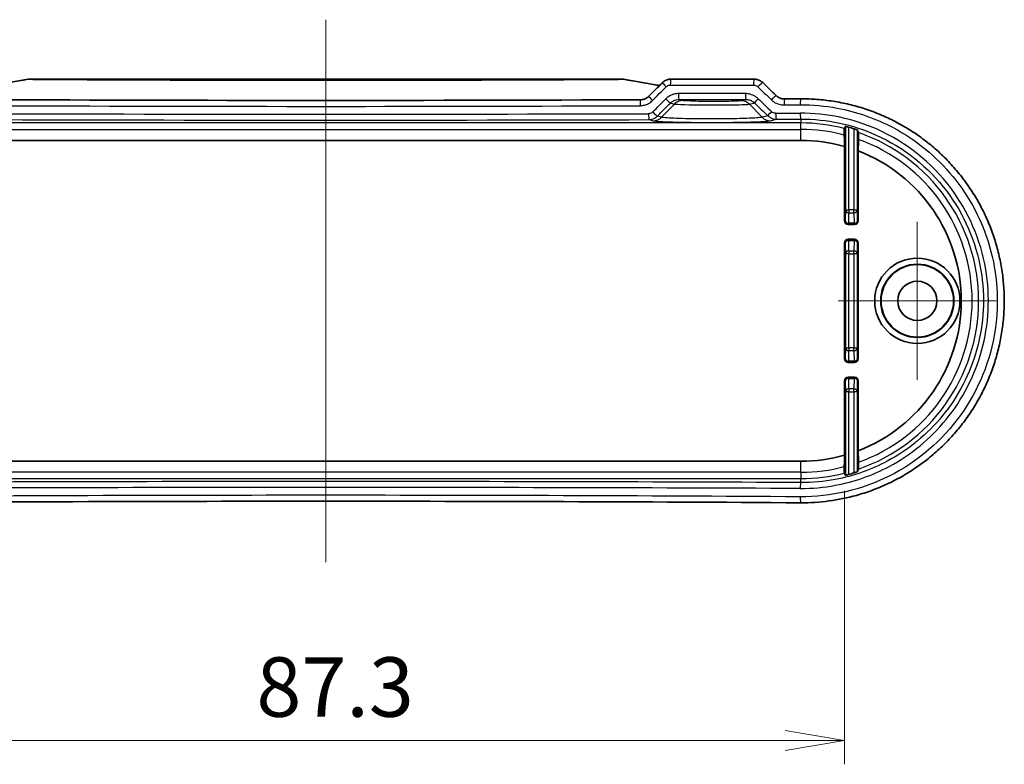
# Model space of a CAD drawing. Units: millimetres. Extents: x 14 to 2977, y 8 to 710.
# Drawn here: x 2371 to 2453, y 107 to 170 of the extents above; entities that cross this region are included whole.
import ezdxf

# ---------------------------------------------------------------- set-up
doc = ezdxf.new("R2010")
doc.units = ezdxf.units.MM
doc.layers.get('Defpoints').update_dxf_attribs({"lineweight": 25})
doc.layers.add('Center Mark (ISO)', color=7, linetype='Continuous', lineweight=18, true_color=0x80ffff)
doc.layers.add('Centerline (ISO)', color=7, linetype='Continuous', lineweight=18, true_color=0x80ffff)
for name, color, linetype, lineweight in [('Dimension (ISO)', 7, 'Continuous', 18), ('Dimension (ISO) @ 1', 7, 'Continuous', 18), ('Visible (ISO)', 7, 'Continuous', 35), ('Visible Narrow (ISO)', 7, 'Continuous', 25)]:
    doc.layers.add(name, color=color, linetype=linetype, lineweight=lineweight)
doc.styles.add('Note Text (TK)', font='MS PGothic.ttf')
doc.dimstyles.new('Default - Method 1b (TK)', dxfattribs={"dimtxt": 2.5, "dimasz": 2.5, "dimexe": 1, "dimexo": 1.5, "dimgap": 1, "dimtad": 1, "dimrnd": 1e-08, "dimdsep": 46, "dimtxsty": 'Note Text (TK)', "dimblk": 'OPEN', "dimcen": 0.09, "dimdle": 5, "dimclrd": 100, "dimclre": 100, "dimclrt": 7, "dimadec": 1, "dimazin": 1, "dimtfac": 1, "dimtmove": 0, "dimatfit": 3, "dimldrblk": 'OPEN', "dimfxl": 0, "dimtolj": 1, "dimlwd": -1, "dimlwe": -1, "dimarcsym": 0})

# ---------------------------------------------------------------- blocks, each defined once
blk = doc.blocks.new('_Open')
at = {"color": 0, "linetype": 'ByBlock', "lineweight": -2}
for p, q in [((-1, 0.167), (0, 0)), ((-1, -0.167), (0, 0)), ((0, 0), (-1, 0))]:
    blk.add_line(p, q, dxfattribs=at)
blk = doc.blocks.new('*D117')
at = {"layer": 'Defpoints', "color": 0, "transparency": 16777216}
for p in [(2352.675, 132.992), (2440.025, 132.992), (2440.025, 108.992)]:
    blk.add_point(p, dxfattribs=at)
at = {"layer": 'Dimension (ISO)', "color": 100, "transparency": 16777216}
for p, q in [((2352.675, 129.992), (2352.675, 106.992)), ((2440.025, 129.992), (2440.025, 106.992)), ((2357.675, 108.992), (2435.025, 108.992))]:
    blk.add_line(p, q, dxfattribs=at)
at = {"layer": 'Dimension (ISO)', "color": 100, "transparency": 16777216, "xscale": 5, "yscale": 5, "zscale": 5, "rotation": 180}
blk.add_blockref('_Open', (2352.675, 108.992), dxfattribs=at)
at = {"layer": 'Dimension (ISO)', "color": 100, "transparency": 16777216, "xscale": 5, "yscale": 5, "zscale": 5}
blk.add_blockref('_Open', (2440.025, 108.992), dxfattribs=at)
at = {"layer": 'Dimension (ISO)', "color": 7, "transparency": 16777216, "insert": (2390.512, 113.492), "char_height": 5, "attachment_point": 4, "style": 'Note Text (TK)'}
blk.add_mtext('\\A1;87.3', dxfattribs=at)

msp = doc.modelspace()

# ---------------------------------------------------------------- linework, layer by layer
at = {"layer": 'Center Mark (ISO)', "linetype": 'Continuous'}
for p, q in [((2446.15, 152.6317), (2446.15, 139.3317)), ((2452.8, 145.9817), (2439.5, 145.9817))]:
    msp.add_line(p, q, dxfattribs=at)
at = {"layer": 'Centerline (ISO)', "linetype": 'Continuous'}
msp.add_line((2396.35, 169.6317), (2396.35, 123.993), dxfattribs=at)
at = {"layer": 'Visible (ISO)'}
for p, q in [((2421.2345, 164.6317), (2371.4655, 164.6317)), ((2432.4206, 164.6317), (2425.4023, 164.6317)), ((2436.35, 159.4817), (2356.35, 159.4817)), ((2440.025, 152.7066), (2440.025, 158.9719)), ((2441.1751, 158.59), (2441.1751, 152.7066)), ((2440.8751, 152.4066), (2440.3249, 152.4066)), ((2440.025, 141.1066), (2440.025, 150.8568)), ((2440.3249, 151.1567), (2440.8751, 151.1567)), ((2441.1751, 150.8568), (2441.1751, 141.1066)), ((2440.3249, 140.8066), (2440.8751, 140.8066)), ((2440.025, 132.9915), (2440.025, 139.2568)), ((2440.8751, 139.5567), (2440.3249, 139.5567)), ((2441.1751, 139.2568), (2441.1751, 133.3734)), ((2356.35, 132.4817), (2436.35, 132.4817))]:
    msp.add_line(p, q, dxfattribs=at)
for radius in [3.5875, 3.0832, 3.05, 1.65]:
    msp.add_circle((2446.15, 145.9817), radius, dxfattribs=at)
for radius, start, end in [(15.1502, 72.898287, 74.515285), (13.5, 74.203706, 90), (13.5, 290.941319, 69.058681), (13.5, 270, 285.796294), (15.1502, 285.484715, 287.101713)]:
    msp.add_arc((2436.35, 145.9817), radius, start, end, dxfattribs=at)
for centre, major_axis, ratio, start_param, end_param in [((2371.4654, 163.565), (0.0203, 1.0665), 0.9991834, 0.0188919, 0.1808037), ((2421.2346, 163.5645), (-0.0185, 1.0671), 0.9991836, 6.1040996, 6.2659293), ((2339.3439, 192.9654), (-466.8152, -459.7232), 0.1227764, 1.6305089, 1.6329966), ((2450.8615, 253.3493), (441.6335, -434.9241), 0.1227749, 4.7928536, 4.7954128), ((2396.35, 180.0657), (329.1097, 0), 0.0523318, 4.6317845, 4.7929934), ((2396.3486, 180.0664), (329.1265, 0), 0.0523315, 4.8300798, 4.8342186), ((2440.325, 152.7067), (-0.2122, -0.2122), 0.9996955, 5.4979394, 7.0684312), ((2440.875, 152.7067), (0.2122, -0.2122), 0.9996955, 5.4979394, 7.0684312), ((2440.325, 150.8567), (-0.2122, 0.2122), 0.9996955, 5.4979394, 7.0684312), ((2440.875, 150.8567), (0.2122, 0.2122), 0.9996955, 5.4979394, 7.0684312), ((2440.325, 141.1067), (-0.2122, -0.2122), 0.9996955, 5.4979394, 7.0684312), ((2440.875, 141.1067), (0.2122, -0.2122), 0.9996955, 5.4979394, 7.0684312), ((2440.325, 139.2567), (-0.2122, 0.2122), 0.9996955, 5.4979394, 7.0684312), ((2440.875, 139.2567), (0.2122, 0.2122), 0.9996955, 5.4979394, 7.0684312), ((2396.35, 111.8976), (-329.1114, 0), 0.0523318, 4.5905582, 4.8342198)]:
    msp.add_ellipse(centre, major_axis=major_axis, ratio=ratio, start_param=start_param, end_param=end_param, dxfattribs=at)
for points, knots in [([(2371.2937, 164.6177), (2370.4445, 164.4789), (2369.5966, 164.3327), (2368.5854, 164.149), (2368.4204, 164.1187), (2368.2555, 164.0882)], [0, 0, 0, 0, 0.25800529, 0.25800529, 0.30832468, 0.30832468, 0.30832468, 0.30832468]), ([(2424.4446, 164.0882), (2424.2796, 164.1187), (2424.1147, 164.149), (2423.1034, 164.3327), (2422.2556, 164.4789), (2421.4063, 164.6177)], [0.98170254, 0.98170254, 0.98170254, 0.98170254, 1.03202246, 1.03202246, 1.29002808, 1.29002808, 1.29002808, 1.29002808]), ([(2424.6952, 164.3388), (2424.7323, 164.3759), (2424.7722, 164.41), (2424.857, 164.4716), (2424.9018, 164.499), (2424.9951, 164.5465), (2425.0436, 164.5666), (2425.1432, 164.599), (2425.1942, 164.6112), (2425.2976, 164.6276), (2425.3499, 164.6317), (2425.4023, 164.6317)], [0, 0, 0, 0, 0.007877889, 0.007877889, 0.015755778, 0.015755778, 0.023633667, 0.023633667, 0.031511556, 0.031511556, 0.039389445, 0.039389445, 0.039389445, 0.039389445]), ([(2432.4206, 164.6317), (2432.4727, 164.6317), (2432.5247, 164.6278), (2432.6277, 164.6121), (2432.6786, 164.6004), (2432.7785, 164.5693), (2432.8273, 164.5499), (2432.9218, 164.5036), (2432.9674, 164.4768), (2433.0543, 164.416), (2433.0956, 164.3821), (2433.1341, 164.3449)], [0, 0, 0, 0, 0.008124103, 0.008124103, 0.016248206, 0.016248206, 0.024372308, 0.024372308, 0.032496411, 0.032496411, 0.040620514, 0.040620514, 0.040620514, 0.040620514]), ([(2422.849, 162.8987), (2422.9005, 162.8989), (2422.952, 162.9031), (2423.0537, 162.9196), (2423.1039, 162.9318), (2423.2018, 162.9639), (2423.2495, 162.9837), (2423.3412, 163.0307), (2423.3853, 163.0577), (2423.4687, 163.1184), (2423.5081, 163.1521), (2423.5446, 163.1886)], [0, 0, 0, 0, 0.02333431, 0.02333431, 0.04666862, 0.04666862, 0.07000292, 0.07000292, 0.09333723, 0.09333723, 0.11667154, 0.11667154, 0.11667154, 0.11667154]), ([(2434.2717, 163.2469), (2434.3095, 163.2104), (2434.3503, 163.1769), (2434.4368, 163.1165), (2434.4826, 163.0897), (2434.5779, 163.0433), (2434.6274, 163.0238), (2434.7292, 162.9925), (2434.7814, 162.9808), (2434.8872, 162.9653), (2434.9407, 162.9616), (2434.9944, 162.9619)], [0, 0, 0, 0, 0.02379953, 0.02379953, 0.04759907, 0.04759907, 0.0713986, 0.0713986, 0.09519814, 0.09519814, 0.11899767, 0.11899767, 0.11899767, 0.11899767]), ([(2436.3468, 162.9704), (2436.8037, 162.9733), (2437.2605, 162.9579), (2438.1719, 162.8903), (2438.6265, 162.8381), (2439.5302, 162.6973), (2439.9794, 162.6086), (2440.8694, 162.3954), (2441.3102, 162.2708), (2442.1804, 161.9865), (2442.6098, 161.8268), (2443.4542, 161.4734), (2443.8693, 161.2796), (2444.6822, 160.8594), (2445.08, 160.633), (2445.8558, 160.1491), (2446.2338, 159.8916), (2446.9671, 159.3475), (2447.3226, 159.0609), (2448.0088, 158.4606), (2448.3395, 158.147), (2448.974, 157.4948), (2449.2779, 157.1563), (2449.8568, 156.457), (2450.1319, 156.0962), (2450.6517, 155.3546), (2450.8965, 154.9739), (2451.3544, 154.1953), (2451.5675, 153.7974), (2451.9608, 152.9869), (2452.1412, 152.5743), (2452.4681, 151.7372), (2452.6149, 151.3127), (2452.8739, 150.4542), (2452.9863, 150.0203), (2453.1762, 149.1457), (2453.2538, 148.7051), (2453.3739, 147.8196), (2453.4164, 147.3748), (2453.4663, 146.4834), (2453.4736, 146.037), (2453.4531, 145.145), (2453.4252, 144.6994), (2453.3344, 143.8117), (2453.2715, 143.3696), (2453.1109, 142.4913), (2453.0133, 142.0551), (2452.7837, 141.1912), (2452.6517, 140.7635), (2452.3541, 139.919), (2452.1884, 139.5023), (2451.8242, 138.6824), (2451.6256, 138.2793), (2451.1966, 137.489), (2450.9661, 137.1019), (2450.4744, 136.3463), (2450.2132, 135.9779), (2449.6615, 135.262), (2449.371, 134.9146), (2448.7624, 134.2433), (2448.4443, 133.9195), (2447.7824, 133.2974), (2447.4385, 132.9994), (2446.7273, 132.4311), (2446.3599, 132.1611), (2445.6039, 131.6508), (2445.2153, 131.4107), (2444.4196, 130.9621), (2444.0124, 130.7538), (2443.1822, 130.3703), (2442.7591, 130.1952), (2441.9001, 129.8796), (2441.464, 129.739), (2440.2635, 129.4049), (2439.4891, 129.2463), (2437.9255, 129.0378), (2437.1361, 128.9879), (2436.3468, 128.993)], [0, 0, 0, 0, 0.1340231, 0.1340231, 0.2682209, 0.2682209, 0.4025523, 0.4025523, 0.5369707, 0.5369707, 0.6714193, 0.6714193, 0.8058246, 0.8058246, 0.9401037, 0.9401037, 1.0741825, 1.0741825, 1.207995, 1.207995, 1.341479, 1.341479, 1.4745729, 1.4745729, 1.6072269, 1.6072269, 1.7394195, 1.7394195, 1.8711527, 1.8711527, 2.002445, 2.002445, 2.1333258, 2.1333258, 2.2638438, 2.2638438, 2.3940718, 2.3940718, 2.5240943, 2.5240943, 2.6539989, 2.6539989, 2.783883, 2.783883, 2.9138454, 2.9138454, 3.0439763, 3.0439763, 3.1743635, 3.1743635, 3.3050848, 3.3050848, 3.4361965, 3.4361965, 3.5677373, 3.5677373, 3.699734, 3.699734, 3.8321954, 3.8321954, 3.965104, 3.965104, 4.0984188, 4.0984188, 4.2320909, 4.2320909, 4.3660641, 4.3660641, 4.500271, 4.500271, 4.634632, 4.634632, 4.7690699, 4.7690699, 5.0006304, 5.0006304, 5.2321908, 5.2321908, 5.2321908, 5.2321908]), ([(2440.0026, 159.9284), (2440.0023, 159.9383), (2440.0021, 159.9492), (2440.0015, 159.9874), (2440.001, 160.0258), (2440.0005, 160.0969), (2440.0004, 160.1425), (2440.0004, 160.2197), (2440.0005, 160.2652), (2440.001, 160.336), (2440.0015, 160.374), (2440.0024, 160.4274), (2440.003, 160.4525), (2440.0042, 160.4796), (2440.0048, 160.4881), (2440.0054, 160.4892)], [0.107950447, 0.107950447, 0.107950447, 0.107950447, 0.112528504, 0.112528504, 0.123965868, 0.123965868, 0.135557403, 0.135557403, 0.147135881, 0.147135881, 0.158498239, 0.158498239, 0.16964355, 0.16964355, 0.179608874, 0.179608874, 0.179608874, 0.179608874]), ([(2440.0949, 160.6511), (2440.0955, 160.6523), (2440.1035, 160.6516), (2440.1345, 160.6463), (2440.1579, 160.6415), (2440.2118, 160.6293), (2440.2461, 160.621), (2440.3194, 160.6024), (2440.3584, 160.592), (2440.3948, 160.5819)], [0.000264227, 0.000264227, 0.000264227, 0.000264227, 0.011361801, 0.011361801, 0.022723603, 0.022723603, 0.034324287, 0.034324287, 0.04563503, 0.04563503, 0.04563503, 0.04563503]), ([(2440.8052, 160.462), (2440.8062, 160.4616), (2440.8073, 160.4613), (2440.8458, 160.4495), (2440.8858, 160.4367), (2440.9593, 160.4122), (2440.993, 160.4006), (2441.0455, 160.3816), (2441.0683, 160.3729), (2441.0972, 160.3607), (2441.1045, 160.3569), (2441.1052, 160.3554)], [0.138269774, 0.138269774, 0.138269774, 0.138269774, 0.138591718, 0.138591718, 0.15036958, 0.15036958, 0.162147443, 0.162147443, 0.173618887, 0.173618887, 0.184240864, 0.184240864, 0.184240864, 0.184240864]), ([(2441.1946, 160.1365), (2441.1952, 160.1351), (2441.1959, 160.1261), (2441.197, 160.0981), (2441.1976, 160.0722), (2441.1986, 160.0171), (2441.199, 159.9777), (2441.1995, 159.9045), (2441.1997, 159.8574), (2441.1997, 159.7775), (2441.1995, 159.7304), (2441.199, 159.6574), (2441.1986, 159.6183), (2441.1979, 159.5798), (2441.1977, 159.5691), (2441.1975, 159.5594)], [0.001031357, 0.001031357, 0.001031357, 0.001031357, 0.010914585, 0.010914585, 0.022178344, 0.022178344, 0.033842864, 0.033842864, 0.045827, 0.045827, 0.057817927, 0.057817927, 0.069435287, 0.069435287, 0.073894538, 0.073894538, 0.073894538, 0.073894538]), ([(2440.0054, 131.4742), (2440.0048, 131.4753), (2440.0042, 131.4838), (2440.003, 131.5109), (2440.0024, 131.5359), (2440.0015, 131.5894), (2440.001, 131.6274), (2440.0005, 131.6982), (2440.0004, 131.7437), (2440.0004, 131.8209), (2440.0005, 131.8664), (2440.001, 131.9376), (2440.0015, 131.9759), (2440.0021, 132.0141), (2440.0023, 132.025), (2440.0026, 132.0349)], [0.001031191, 0.001031191, 0.001031191, 0.001031191, 0.010996515, 0.010996515, 0.022141826, 0.022141826, 0.033504183, 0.033504183, 0.045082662, 0.045082662, 0.056674197, 0.056674197, 0.068111561, 0.068111561, 0.072689618, 0.072689618, 0.072689618, 0.072689618]), ([(2441.1975, 132.4039), (2441.1977, 132.3942), (2441.1979, 132.3836), (2441.1986, 132.3451), (2441.199, 132.306), (2441.1995, 132.233), (2441.1997, 132.1858), (2441.1997, 132.1059), (2441.1995, 132.0588), (2441.199, 131.9856), (2441.1986, 131.9463), (2441.1976, 131.8912), (2441.197, 131.8653), (2441.1959, 131.8373), (2441.1952, 131.8283), (2441.1946, 131.8268)], [0.109163074, 0.109163074, 0.109163074, 0.109163074, 0.113622325, 0.113622325, 0.125239684, 0.125239684, 0.137230612, 0.137230612, 0.149214747, 0.149214747, 0.160879268, 0.160879268, 0.172143026, 0.172143026, 0.182026254, 0.182026254, 0.182026254, 0.182026254]), ([(2440.3948, 131.3814), (2440.3584, 131.3713), (2440.3194, 131.361), (2440.2461, 131.3423), (2440.2118, 131.3341), (2440.1579, 131.3219), (2440.1345, 131.3171), (2440.1035, 131.3117), (2440.0955, 131.3111), (2440.0949, 131.3123)], [0.138667088, 0.138667088, 0.138667088, 0.138667088, 0.149977832, 0.149977832, 0.161578516, 0.161578516, 0.172940317, 0.172940317, 0.184037891, 0.184037891, 0.184037891, 0.184037891]), ([(2441.1052, 131.6079), (2441.1045, 131.6064), (2441.0972, 131.6026), (2441.0683, 131.5905), (2441.0455, 131.5818), (2440.993, 131.5628), (2440.9593, 131.5511), (2440.8858, 131.5267), (2440.8458, 131.5139), (2440.8073, 131.502), (2440.8062, 131.5017), (2440.8052, 131.5014)], [0.000849468, 0.000849468, 0.000849468, 0.000849468, 0.011471445, 0.011471445, 0.022942889, 0.022942889, 0.034720752, 0.034720752, 0.046498614, 0.046498614, 0.046820558, 0.046820558, 0.046820558, 0.046820558])]:
    msp.add_open_spline(points, degree=3, knots=knots, dxfattribs=at)
for points, weights in [([(2440.0949, 160.6511), (2440.0499, 160.5697), (2440.0054, 160.4892)], [2.92305828154, 2.93464566424, 2.94619586528]), ([(2441.1946, 160.1365), (2441.1502, 160.2456), (2441.1052, 160.3554)], [2.11094067361, 2.10621880967, 2.10144549843]), ([(2440.0026, 159.9284), (2440.0142, 159.4345), (2440.025, 158.9719)], [49.6751176961, 50.982115881, 52.2628885426]), ([(2441.1751, 158.59), (2441.1859, 159.0586), (2441.1975, 159.5594)], [51.4498060606, 50.21037252, 48.9407302509]), ([(2440.025, 132.9915), (2440.0142, 132.5288), (2440.0026, 132.0349)], [52.2628885426, 50.982115881, 49.6751176961]), ([(2441.1975, 132.4039), (2441.1859, 132.9047), (2441.1751, 133.3734)], [48.9407302509, 50.21037252, 51.4498060606]), ([(2441.1052, 131.608), (2441.1502, 131.7178), (2441.1946, 131.8268)], [2.10144549843, 2.10621880967, 2.11094067361]), ([(2440.0054, 131.4742), (2440.0499, 131.3936), (2440.0949, 131.3123)], [2.94619586528, 2.93464566424, 2.92305828154])]:
    msp.add_rational_spline(points, weights, degree=2, dxfattribs=at)
at = {"layer": 'Visible Narrow (ISO)'}
for p, q in [((2425.3582, 164.1317), (2432.3659, 164.1317)), ((2424.6136, 161.4299), (2425.707, 162.5402)), ((2433.0865, 161.4299), (2432.0099, 162.523)), ((2436.35, 160.9426), (2356.35, 160.9426)), ((2423.5681, 161.2241), (2423.9172, 161.1376)), ((2424.6136, 161.4299), (2424.2666, 161.5159)), ((2433.5734, 161.5506), (2433.0865, 161.4299)), ((2433.7828, 161.1376), (2434.2818, 161.2613)), ((2436.35, 161.2699), (2436.35, 160.9426)), ((2436.35, 160.3988), (2436.35, 160.9426)), ((2356.35, 160.3988), (2436.35, 160.3988)), ((2436.35, 159.4817), (2436.35, 160.3988)), ((2440.0949, 160.6511), (2440.0949, 153.6399)), ((2440.3948, 153.6399), (2440.3948, 160.5819)), ((2440.8052, 160.462), (2440.8052, 153.6399)), ((2441.1052, 153.6399), (2441.1052, 160.3554)), ((2440.0949, 153.6399), (2440.0723, 152.7539)), ((2440.0949, 153.6399), (2440.3948, 153.6399)), ((2440.3722, 152.5063), (2440.3948, 153.3923)), ((2440.3948, 153.6399), (2440.3948, 153.3923)), ((2440.8052, 153.6399), (2440.3948, 153.6399)), ((2440.3948, 153.3923), (2440.8052, 153.3923)), ((2440.8052, 153.6399), (2441.1052, 153.6399)), ((2440.8052, 153.3923), (2440.8052, 153.6399)), ((2440.8052, 153.3923), (2440.8278, 152.5063)), ((2441.1278, 152.7539), (2441.1052, 153.6399)), ((2440.0723, 152.7539), (2440.025, 152.7066)), ((2441.1751, 152.7066), (2441.1278, 152.7539)), ((2440.3249, 152.4066), (2440.3722, 152.4539)), ((2440.3722, 152.5063), (2440.3722, 152.4539)), ((2440.8278, 152.5063), (2440.3722, 152.5063)), ((2440.3722, 152.4539), (2440.8278, 152.4539)), ((2440.8278, 152.4539), (2440.8278, 152.5063)), ((2440.8278, 152.4539), (2440.8751, 152.4066)), ((2440.025, 150.8568), (2440.0723, 150.8095)), ((2440.3722, 151.1094), (2440.3249, 151.1567)), ((2440.3722, 151.1094), (2440.3722, 151.0571)), ((2440.8278, 151.1094), (2440.3722, 151.1094)), ((2440.3948, 150.171), (2440.3722, 151.0571)), ((2440.3722, 151.0571), (2440.8278, 151.0571)), ((2440.8278, 151.0571), (2440.8052, 150.171)), ((2440.8751, 151.1567), (2440.8278, 151.1094)), ((2440.8278, 151.0571), (2440.8278, 151.1094)), ((2441.1278, 150.8095), (2441.1751, 150.8568)), ((2440.0723, 150.8095), (2440.0949, 149.9234)), ((2440.3948, 150.171), (2440.3948, 149.9234)), ((2440.8052, 150.171), (2440.3948, 150.171)), ((2440.8052, 149.9234), (2440.8052, 150.171)), ((2441.1052, 149.9234), (2441.1278, 150.8095)), ((2440.3948, 149.9234), (2440.0949, 149.9234)), ((2440.0949, 149.9234), (2440.0949, 142.0399)), ((2440.3948, 149.9234), (2440.8052, 149.9234)), ((2440.3948, 142.0399), (2440.3948, 149.9234)), ((2441.1052, 149.9234), (2440.8052, 149.9234)), ((2440.8052, 149.9234), (2440.8052, 142.0399)), ((2441.1052, 142.0399), (2441.1052, 149.9234)), ((2440.0949, 142.0399), (2440.0723, 141.1539)), ((2440.0949, 142.0399), (2440.3948, 142.0399)), ((2440.3722, 140.9063), (2440.3948, 141.7923)), ((2440.3948, 142.0399), (2440.3948, 141.7923)), ((2440.8052, 142.0399), (2440.3948, 142.0399)), ((2440.3948, 141.7923), (2440.8052, 141.7923)), ((2440.8052, 142.0399), (2441.1052, 142.0399)), ((2440.8052, 141.7923), (2440.8052, 142.0399)), ((2440.8052, 141.7923), (2440.8278, 140.9063)), ((2441.1278, 141.1539), (2441.1052, 142.0399)), ((2440.0723, 141.1539), (2440.025, 141.1066)), ((2441.1751, 141.1066), (2441.1278, 141.1539)), ((2440.3249, 140.8066), (2440.3722, 140.8539)), ((2440.3722, 140.9063), (2440.3722, 140.8539)), ((2440.8278, 140.9063), (2440.3722, 140.9063)), ((2440.3722, 140.8539), (2440.8278, 140.8539)), ((2440.8278, 140.8539), (2440.8278, 140.9063)), ((2440.8278, 140.8539), (2440.8751, 140.8066)), ((2440.025, 139.2568), (2440.0723, 139.2095)), ((2440.3722, 139.5094), (2440.3249, 139.5567)), ((2440.3722, 139.5094), (2440.3722, 139.4571)), ((2440.8278, 139.5094), (2440.3722, 139.5094)), ((2440.3722, 139.4571), (2440.8278, 139.4571)), ((2440.3948, 138.571), (2440.3722, 139.4571)), ((2440.8278, 139.4571), (2440.8052, 138.571)), ((2440.8751, 139.5567), (2440.8278, 139.5094)), ((2440.8278, 139.4571), (2440.8278, 139.5094)), ((2441.1278, 139.2095), (2441.1751, 139.2568)), ((2440.0723, 139.2095), (2440.0949, 138.3234)), ((2440.3948, 138.571), (2440.3948, 138.3234)), ((2440.8052, 138.571), (2440.3948, 138.571)), ((2440.8052, 138.3234), (2440.8052, 138.571)), ((2441.1052, 138.3234), (2441.1278, 139.2095)), ((2440.3948, 138.3234), (2440.0949, 138.3234)), ((2440.0949, 138.3234), (2440.0949, 131.3123)), ((2440.3948, 131.3814), (2440.3948, 138.3234)), ((2440.3948, 138.3234), (2440.8052, 138.3234)), ((2441.1052, 138.3234), (2440.8052, 138.3234)), ((2440.8052, 138.3234), (2440.8052, 131.5014)), ((2441.1052, 131.608), (2441.1052, 138.3234)), ((2436.35, 131.5646), (2436.35, 132.4817)), ((2436.35, 131.5646), (2356.35, 131.5646)), ((2356.35, 131.0207), (2436.35, 131.0207)), ((2436.35, 131.5646), (2436.35, 131.0207)), ((2436.35, 130.6935), (2436.35, 131.0207))]:
    msp.add_line(p, q, dxfattribs=at)
for radius, start, end in [(14.9609, 75.857706, 90), (14.4171, 75.324222, 90), (14.9609, 288.893808, 71.106192), (14.4171, 289.647279, 70.352721), (14.4171, 270, 284.675778), (14.9609, 270, 284.142294)]:
    msp.add_arc((2436.35, 145.9817), radius, start, end, dxfattribs=at)
for centre, major_axis, ratio, start_param, end_param in [((2371.3744, 164.1243), (-0.0807, 0.4935), 0.0750137, 6.2114418, 6.2831853), ((2421.3257, 164.1243), (0.0807, 0.4935), 0.0750137, 0, 0.0717435), ((2425.0487, 163.9852), (-0.3536, 0.3536), 0.061684, 0, 1.5091914), ((2425.4023, 164.1317), (0, 0.5), 0.0881407, 0, 1.5707963), ((2432.4206, 164.1317), (0, 0.5), 0.1094335, 0, 1.5707963), ((2432.7868, 163.9852), (0.3473, 0.3597), 0.0797622, 0, 1.6476545), ((2396.35, 192.7417), (-327.856, -328.3618), 0.0874886, 1.5670708, 1.5705745), ((2426.0813, 163.4145), (0, -0.5), 0.0902008, 4.7123894, 6.248136), ((2431.728, 163.4144), (0, -0.5), 0.1073321, 4.7123896, 6.2480761), ((2396.35, 256.7542), (327.856, -328.3618), 0.0874886, 4.91056, 4.9140337), ((2422.8511, 162.3987), (-0.0021, 0.5), 0.0804001, 0, 1.5704565), ((2423.8981, 162.8349), (-0.3534, 0.3537), 0.05922, 0, 1.5116825), ((2396.35, 191.7559), (-327.856, -328.3618), 0.0874886, 1.5671327, 1.5705073), ((2396.6982, 191.4024), (-328.358, -328.358), 0.0874887, 1.5672665, 1.5706412), ((2425.0267, 162.9774), (0.3535, -0.3536), 0.0616367, 4.6508318, 6.1598512), ((2426.4034, 161.8331), (0.2443, 0.9697), 0.9896789, 0.2460092, 1.0291108), ((2431.3136, 161.8159), (-0.2363, 0.9717), 0.9895764, 5.2621678, 6.0384074), ((2432.8022, 162.9846), (-0.3473, -0.3597), 0.0797964, 4.7892793, 6.159691), ((2396.0018, 255.4149), (328.358, -328.358), 0.0874887, 4.9104731, 4.9138909), ((2396.35, 255.7684), (327.856, -328.3618), 0.0874886, 4.910607, 4.9140247), ((2433.9245, 162.8871), (0.3472, 0.3598), 0.0822931, 0, 1.6500333), ((2434.9975, 162.4619), (-0.0031, 0.5), 0.117249, 0, 1.5700708), ((2396.35, 179.617), (329.1123, 0), 0.0524874, 4.8299105, 4.8340435), ((2436.35, 162.4704), (-0.0032, 0.5), 0.1213523, 0, 1.5700188), ((2396.35, 173.1948), (-329.1123, 0), 0.0349738, 1.488126, 1.6534666), ((2396.35, 179.617), (329.1123, 0), 0.0524874, 4.6319013, 4.7928767), ((2423.5681, 161.7238), (0.0014, -0.5), 0.0825758, 4.71215, 6.2481591), ((2423.9184, 161.8695), (0.3534, -0.3537), 0.0592635, 4.6532312, 6.159869), ((2433.9216, 161.9042), (-0.3472, -0.3598), 0.0822866, 4.7916198, 6.1596658), ((2396.35, 173.1948), (-329.1123, 0), 0.0349738, 1.6861319, 1.6924509), ((2434.2818, 161.761), (0.002, -0.5), 0.1150791, 4.7119234, 6.2480452), ((2436.35, 161.7696), (0.0021, -0.5), 0.1213536, 4.7118709, 6.2480187), ((2396.35, 172.6951), (329.6122, 0), 0.0349208, 4.6297187, 4.7950593), ((2423.9172, 162.137), (-0.2406, -0.9706), 0.9896319, 0.2454446, 1.0253767), ((2428.85, 161.1619), (4.9816, 0), 0.0349421, 3.2816236, 6.1431543), ((2433.7828, 162.137), (0.2406, -0.9706), 0.9896319, 5.2578086, 6.0377407), ((2396.35, 172.6951), (329.6122, 0), 0.0349208, 4.8277245, 4.8340435), ((2440.3948, 153.6399), (-0.2999, 0.0077), 0.8252558, 0.0309073, 1.5918493), ((2440.8052, 153.6399), (0.2999, 0.0077), 0.8252558, 4.6913361, 6.252278), ((2440.3722, 152.7539), (-0.2999, 0.0077), 0.8252558, 0.0309073, 1.5918493), ((2440.3722, 152.7539), (0.2121, -0.2121), 0.9996955, 3.9271431, 5.4976349), ((2440.8278, 152.7539), (0.2121, 0.2121), 0.9996955, 3.9271431, 5.4976349), ((2440.8278, 152.7539), (0.2999, 0.0077), 0.8252558, 4.6913361, 6.252278), ((2440.3722, 150.8095), (-0.2121, -0.2121), 0.9996955, 3.9271431, 5.4976349), ((2440.3722, 150.8095), (-0.2999, -0.0077), 0.8252558, 4.6913361, 6.252278), ((2440.8278, 150.8095), (-0.2121, 0.2121), 0.9996955, 3.9271431, 5.4976349), ((2440.8278, 150.8095), (0.2999, -0.0077), 0.8252558, 0.0309073, 1.5918493), ((2440.3948, 149.9234), (-0.2999, -0.0077), 0.8252558, 4.6913361, 6.252278), ((2440.8052, 149.9234), (0.2999, -0.0077), 0.8252558, 0.0309073, 1.5918493), ((2440.3948, 142.0399), (-0.2999, 0.0077), 0.8252558, 0.0309073, 1.5918493), ((2440.8052, 142.0399), (0.2999, 0.0077), 0.8252558, 4.6913361, 6.252278), ((2440.3722, 141.1539), (-0.2999, 0.0077), 0.8252558, 0.0309073, 1.5918493), ((2440.3722, 141.1539), (0.2121, -0.2121), 0.9996955, 3.9271431, 5.4976349), ((2440.8278, 141.1539), (0.2121, 0.2121), 0.9996955, 3.9271431, 5.4976349), ((2440.8278, 141.1539), (0.2999, 0.0077), 0.8252558, 4.6913361, 6.252278), ((2440.3722, 139.2095), (-0.2121, -0.2121), 0.9996955, 3.9271431, 5.4976349), ((2440.3722, 139.2095), (-0.2999, -0.0077), 0.8252558, 4.6913361, 6.252278), ((2440.8278, 139.2095), (-0.2121, 0.2121), 0.9996955, 3.9271431, 5.4976349), ((2440.8278, 139.2095), (0.2999, -0.0077), 0.8252558, 0.0309073, 1.5918493), ((2440.3948, 138.3234), (-0.2999, -0.0077), 0.8252558, 4.6913361, 6.252278), ((2440.8052, 138.3234), (0.2999, -0.0077), 0.8252558, 0.0309073, 1.5918493), ((2396.35, 119.2682), (-329.6123, 0), 0.0349208, 4.5907344, 4.8340435), ((2396.35, 118.7685), (329.1123, 0), 0.0349738, 1.4491418, 1.6924509), ((2436.35, 130.1938), (0.0021, 0.5), 0.1213536, 0.0351666, 1.5713144), ((2396.35, 112.3464), (-329.1123, 0), 0.0524874, 4.5907344, 4.8340435), ((2436.35, 129.4929), (-0.0032, -0.5), 0.1213523, 4.7131665, 6.2831853)]:
    msp.add_ellipse(centre, major_axis=major_axis, ratio=ratio, start_param=start_param, end_param=end_param, dxfattribs=at)
for points in [[(2368.2571, 164.0866), (2369.2679, 164.2741), (2370.2812, 164.4508), (2371.2966, 164.6169)], [(2421.4035, 164.6169), (2422.4188, 164.4508), (2423.4321, 164.2741), (2424.443, 164.0866)]]:
    msp.add_open_spline(points, degree=3, dxfattribs=at)
for points, knots in [([(2371.2966, 164.6169), (2371.3245, 164.6218), (2371.3527, 164.6255), (2371.4091, 164.6305), (2371.4373, 164.6317), (2371.4655, 164.6317)], [-0.0091824857, -0.0091824857, -0.0091824857, -0.0091824857, -0.0045912429, -0.0045912429, 0, 0, 0, 0]), ([(2371.2966, 164.6169), (2371.5232, 164.6153), (2371.8473, 164.6131), (2373.141, 164.6047), (2374.3182, 164.5975), (2377.4813, 164.5805), (2379.574, 164.5712), (2384.4511, 164.5539), (2387.2785, 164.5471), (2392.1893, 164.5401), (2394.2697, 164.5387), (2396.35, 164.5387), (2398.4303, 164.5387), (2400.5108, 164.5401), (2405.4216, 164.5471), (2408.2489, 164.5539), (2413.1261, 164.5712), (2415.2188, 164.5805), (2418.3818, 164.5975), (2419.5591, 164.6047), (2420.8528, 164.6131), (2421.1769, 164.6153), (2421.4035, 164.6169)], [-5.6344886, -5.6344886, -5.6344886, -5.6344886, -5.4724176, -5.4724176, -5.0647172, -5.0647172, -4.4118296, -4.4118296, -3.5614307, -3.5614307, -2.9412197, -2.9412197, -2.9412197, -2.3210088, -2.3210088, -1.4706099, -1.4706099, -0.8177222, -0.8177222, -0.4100218, -0.4100218, -0.2479509, -0.2479509, -0.2479509, -0.2479509]), ([(2421.2345, 164.6317), (2421.2627, 164.6317), (2421.291, 164.6305), (2421.3474, 164.6255), (2421.3755, 164.6218), (2421.4035, 164.6169)], [-0.0091824857, -0.0091824857, -0.0091824857, -0.0091824857, -0.0045912429, -0.0045912429, 0, 0, 0, 0]), ([(2425.0052, 163.9852), (2425.0281, 164.0082), (2425.0533, 164.0289), (2425.1233, 164.0759), (2425.1709, 164.098), (2425.2653, 164.1251), (2425.3118, 164.1317), (2425.3582, 164.1317)], [0, 0, 0, 0, 0.009762204, 0.009762204, 0.02538173, 0.02538173, 0.039389445, 0.039389445, 0.039389445, 0.039389445]), ([(2432.3659, 164.1317), (2432.4008, 164.1317), (2432.4357, 164.1283), (2432.5248, 164.1106), (2432.5779, 164.091), (2432.6646, 164.042), (2432.7, 164.0157), (2432.7315, 163.9852)], [0, 0, 0, 0, 0.010550153, 0.010550153, 0.027430398, 0.027430398, 0.040620514, 0.040620514, 0.040620514, 0.040620514]), ([(2426.0362, 163.4145), (2425.9392, 163.4145), (2425.8422, 163.4049), (2425.5948, 163.3559), (2425.4473, 163.3016), (2425.1914, 163.1588), (2425.0806, 163.0749), (2424.9832, 162.9774)], [0, 0, 0, 0, 0.0292581, 0.0292581, 0.07607105, 0.07607105, 0.11752386, 0.11752386, 0.11752386, 0.11752386]), ([(2431.6743, 163.4144), (2430.7355, 163.4144), (2429.7962, 163.4144), (2427.9168, 163.4144), (2426.9767, 163.4145), (2426.0362, 163.4145)], [-0.5674496, -0.5674496, -0.5674496, -0.5674496, -0.2837248, -0.2837248, 0, 0, 0, 0]), ([(2432.7469, 162.9846), (2432.6764, 163.0527), (2432.5994, 163.1138), (2432.3858, 163.252), (2432.2413, 163.3165), (2431.9552, 163.3955), (2431.8148, 163.4144), (2431.6743, 163.4144)], [0, 0, 0, 0, 0.02950978, 0.02950978, 0.07672542, 0.07672542, 0.11916831, 0.11916831, 0.11916831, 0.11916831]), ([(2422.8109, 162.3987), (2422.9079, 162.3991), (2423.0048, 162.409), (2423.2519, 162.4591), (2423.399, 162.514), (2423.652, 162.6566), (2423.7607, 162.7392), (2423.8563, 162.8349)], [0, 0, 0, 0, 0.02922222, 0.02922222, 0.07597776, 0.07597776, 0.11667154, 0.11667154, 0.11667154, 0.11667154]), ([(2425.3749, 162.6238), (2425.44, 162.6888), (2425.5141, 162.7447), (2425.6853, 162.8398), (2425.7841, 162.8759), (2425.9498, 162.9085), (2426.0148, 162.9148), (2426.0797, 162.9148)], [-0.11752386, -0.11752386, -0.11752386, -0.11752386, -0.07607105, -0.07607105, -0.0292581, -0.0292581, 0, 0, 0, 0]), ([(2425.3749, 162.6238), (2425.4199, 162.6125), (2425.465, 162.6011), (2425.5757, 162.5732), (2425.6413, 162.5567), (2425.707, 162.5402)], [-0.23900842, -0.23900842, -0.23900842, -0.23900842, -0.14175123, -0.14175123, 0, 0, 0, 0]), ([(2425.707, 162.5402), (2425.7289, 162.5361), (2425.7612, 162.532), (2425.9973, 162.5097), (2426.4073, 162.4926), (2427.4714, 162.4679), (2428.1101, 162.4601), (2429.3213, 162.4557), (2429.8902, 162.4578), (2430.7678, 162.4686), (2431.1062, 162.4755), (2431.5791, 162.4909), (2431.7428, 162.4985), (2431.9274, 162.512), (2431.979, 162.5175), (2432.0099, 162.523)], [-0.70979171, -0.70979171, -0.70979171, -0.70979171, -0.67488644, -0.67488644, -0.51505455, -0.51505455, -0.36293942, -0.36293942, -0.23003203, -0.23003203, -0.12779557, -0.12779557, -0.04915214, -0.04915214, 0, 0, 0, 0]), ([(2426.0797, 162.9148), (2427.0216, 162.9148), (2427.963, 162.9148), (2429.8452, 162.9147), (2430.7859, 162.9147), (2431.7261, 162.9147)], [0, 0, 0, 0, 0.2837248, 0.2837248, 0.5674496, 0.5674496, 0.5674496, 0.5674496]), ([(2426.4066, 162.8324), (2426.3409, 162.849), (2426.2752, 162.8655), (2426.1663, 162.893), (2426.123, 162.9039), (2426.0797, 162.9148)], [0, 0, 0, 0, 0.14175123, 0.14175123, 0.23516655, 0.23516655, 0.23516655, 0.23516655]), ([(2431.3173, 162.8153), (2431.2944, 162.8097), (2431.2553, 162.8043), (2431.1139, 162.7908), (2430.9874, 162.7831), (2430.62, 162.7678), (2430.356, 162.7608), (2429.6693, 162.7501), (2429.223, 162.748), (2428.2733, 162.7523), (2427.773, 162.7602), (2426.9433, 162.7848), (2426.6264, 162.802), (2426.447, 162.8243), (2426.4227, 162.8284), (2426.4066, 162.8324)], [0, 0, 0, 0, 0.04915214, 0.04915214, 0.12779557, 0.12779557, 0.23003203, 0.23003203, 0.36293942, 0.36293942, 0.51505455, 0.51505455, 0.67488644, 0.67488644, 0.70979171, 0.70979171, 0.70979171, 0.70979171]), ([(2431.7261, 162.9147), (2431.6696, 162.901), (2431.6131, 162.8872), (2431.4768, 162.8541), (2431.397, 162.8347), (2431.3173, 162.8153)], [0.04979898, 0.04979898, 0.04979898, 0.04979898, 0.17096358, 0.17096358, 0.34192716, 0.34192716, 0.34192716, 0.34192716]), ([(2431.7261, 162.9147), (2431.8215, 162.9151), (2431.9169, 162.9029), (2432.1111, 162.851), (2432.2091, 162.8084), (2432.354, 162.7168), (2432.4062, 162.6763), (2432.454, 162.631)], [-0.11916831, -0.11916831, -0.11916831, -0.11916831, -0.07672542, -0.07672542, -0.02950978, -0.02950978, 0, 0, 0, 0]), ([(2432.0099, 162.523), (2432.0897, 162.5424), (2432.1694, 162.5618), (2432.3174, 162.5978), (2432.3857, 162.6144), (2432.454, 162.631)], [-0.34192716, -0.34192716, -0.34192716, -0.34192716, -0.17096358, -0.17096358, -0.02457824, -0.02457824, -0.02457824, -0.02457824]), ([(2433.8675, 162.8871), (2433.9369, 162.82), (2434.0128, 162.7598), (2434.2231, 162.6235), (2434.3652, 162.5598), (2434.6518, 162.48), (2434.7954, 162.461), (2434.9388, 162.4619)], [0, 0, 0, 0, 0.02907625, 0.02907625, 0.07559825, 0.07559825, 0.11899767, 0.11899767, 0.11899767, 0.11899767]), ([(2436.2893, 162.4704), (2437.3339, 162.4771), (2438.3785, 162.3843), (2441.0467, 161.8888), (2442.6409, 161.3329), (2446.0354, 159.5332), (2447.7522, 158.1316), (2450.5495, 154.7253), (2451.6131, 152.7086), (2452.8894, 148.2898), (2453.0501, 145.8755), (2452.3151, 140.9694), (2451.3126, 138.4994), (2448.2524, 134.216), (2446.1618, 132.4323), (2441.4647, 130.0796), (2438.8781, 129.4763), (2436.2893, 129.4929)], [0, 0, 0, 0, 0.3161924, 0.3161924, 0.8221003, 0.8221003, 1.4797805, 1.4797805, 2.1521662, 2.1521662, 2.8613149, 2.8613149, 3.6409435, 3.6409435, 4.4485654, 4.4485654, 5.2321908, 5.2321908, 5.2321908, 5.2321908]), ([(2423.8766, 161.8695), (2423.8537, 161.8466), (2423.8287, 161.826), (2423.7589, 161.7792), (2423.7115, 161.7572), (2423.6181, 161.7304), (2423.5725, 161.724), (2423.5269, 161.7238)], [0, 0, 0, 0, 0.009721574, 0.009721574, 0.025276093, 0.025276093, 0.039026045, 0.039026045, 0.039026045, 0.039026045]), ([(2434.2243, 161.761), (2434.19, 161.7609), (2434.1557, 161.7641), (2434.0682, 161.7811), (2434.016, 161.8002), (2433.9306, 161.8482), (2433.8956, 161.8741), (2433.8646, 161.9042)], [0, 0, 0, 0, 0.010363761, 0.010363761, 0.026945778, 0.026945778, 0.039956362, 0.039956362, 0.039956362, 0.039956362]), ([(2436.2893, 130.1938), (2437.291, 130.1895), (2438.2925, 130.2809), (2440.8498, 130.7627), (2442.3771, 131.3004), (2445.6267, 133.0372), (2447.2682, 134.3877), (2449.9613, 137.6947), (2450.9841, 139.6729), (2452.1771, 143.9955), (2452.2971, 146.3508), (2451.4906, 151.113), (2450.4591, 153.4963), (2447.3464, 157.6152), (2445.218, 159.3078), (2440.771, 161.3041), (2438.5313, 161.7792), (2436.2893, 161.7696)], [0, 0, 0, 0, 0.3031885, 0.3031885, 0.7882902, 0.7882902, 1.4189223, 1.4189223, 2.0750282, 2.0750282, 2.7656689, 2.7656689, 3.5246885, 3.5246885, 4.3226001, 4.3226001, 5.0012266, 5.0012266, 5.0012266, 5.0012266]), ([(2423.5681, 161.2241), (2423.6591, 161.2245), (2423.7501, 161.2375), (2423.9368, 161.2912), (2424.0314, 161.3352), (2424.1708, 161.4289), (2424.2209, 161.4702), (2424.2666, 161.5159)], [-0.039026045, -0.039026045, -0.039026045, -0.039026045, -0.025276093, -0.025276093, -0.009721574, -0.009721574, 0, 0, 0, 0]), ([(2433.0865, 161.4299), (2433.0291, 161.4126), (2432.9075, 161.3958), (2432.4378, 161.3548), (2431.9959, 161.3325), (2430.8346, 161.2966), (2430.0877, 161.2846), (2428.4987, 161.2775), (2427.6564, 161.2837), (2426.1501, 161.3143), (2425.5017, 161.3398), (2424.8448, 161.3889), (2424.6826, 161.4092), (2424.6136, 161.4299)], [-1.4307654, -1.4307654, -1.4307654, -1.4307654, -1.1306595, -1.1306595, -0.6504902, -0.6504902, -0.1085641, -0.1085641, 0.4651261, 0.4651261, 1.0697417, 1.0697417, 1.4307654, 1.4307654, 1.4307654, 1.4307654]), ([(2433.5734, 161.5506), (2433.6347, 161.4903), (2433.7035, 161.4382), (2433.8719, 161.3415), (2433.9747, 161.3029), (2434.1469, 161.2681), (2434.2144, 161.2613), (2434.2818, 161.2613)], [-0.039956362, -0.039956362, -0.039956362, -0.039956362, -0.026945778, -0.026945778, -0.010363761, -0.010363761, 0, 0, 0, 0]), ([(2436.35, 161.2699), (2438.5243, 161.2795), (2440.6966, 160.8198), (2445.0099, 158.8872), (2447.0745, 157.2483), (2450.0941, 153.2596), (2451.0949, 150.9514), (2451.8773, 146.3392), (2451.7609, 144.058), (2450.6035, 139.8716), (2449.6112, 137.9559), (2446.9987, 134.7534), (2445.4064, 133.4457), (2442.2544, 131.7642), (2440.773, 131.2438), (2438.2927, 130.7776), (2437.3214, 130.6892), (2436.35, 130.6935)], [-5.0012266, -5.0012266, -5.0012266, -5.0012266, -4.3226001, -4.3226001, -3.5246885, -3.5246885, -2.7656689, -2.7656689, -2.0750282, -2.0750282, -1.4189223, -1.4189223, -0.7882902, -0.7882902, -0.3031885, -0.3031885, 0, 0, 0, 0])]:
    msp.add_open_spline(points, degree=3, knots=knots, dxfattribs=at)

# ---------------------------------------------------------------- dimensions: what is measured, and where the dimension line sits
at = {"layer": 'Dimension (ISO) @ 1', "color": 100, "true_color": 0x00ff3f}
dim = msp.add_linear_dim(base=(2440.025, 108.9915), p1=(2352.6751, 132.9915), p2=(2440.025, 132.9915), angle=180, dimstyle='Default - Method 1b (TK)', override={"dimscale": 1, "dimtxt": 5, "dimasz": 5, "dimexe": 2, "dimexo": 3, "dimgap": 2, "dimtoh": 0, "dimdec": 1, "dimcen": 0.18, "dimtol": 0, "dimlim": 0, "dimtp": 0, "dimtm": 0, "dimtdec": 2, "dimtix": 0, "dimtofl": 0, "dimtmove": 0, "dimatfit": 1}, dxfattribs=at)
dim.commit()
dim.dimension.update_dxf_attribs({"geometry": '*D117', "text_midpoint": (2396.35, 108.9915), "dimtype": 128})

doc.saveas('drawing.dxf')
